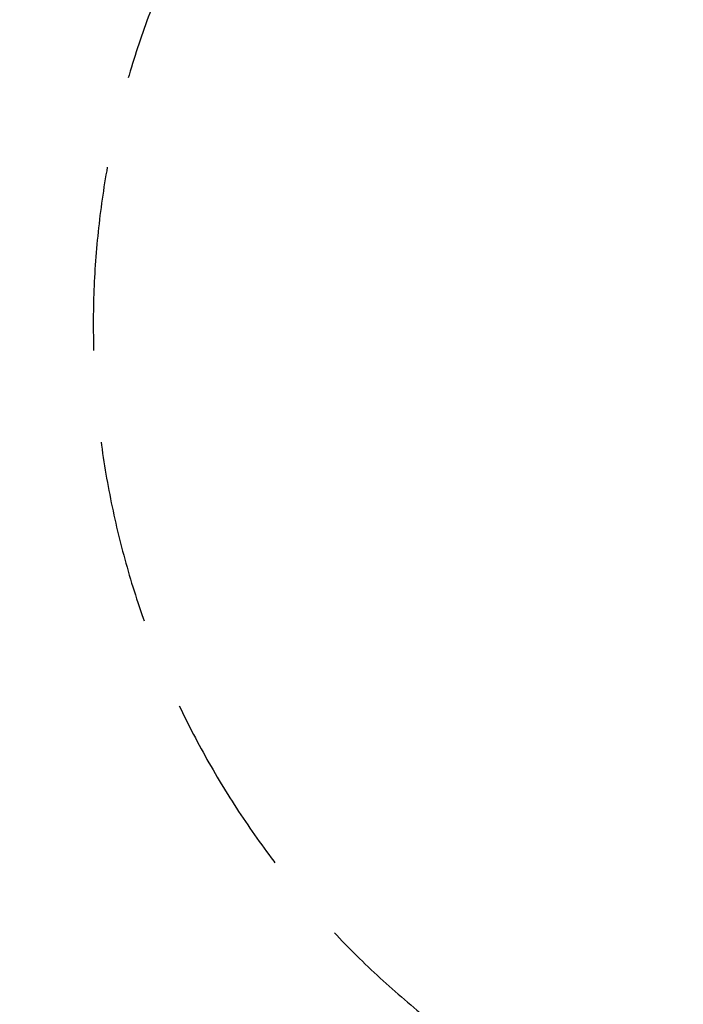
# Model space of a CAD drawing. Units: millimetres. Extents: x -4351 to 5795, y -4537 to 3726.
# Drawn here: x -4351 to -2548, y -1863 to 812 of the extents above; entities that cross this region are included whole.
import ezdxf

# ---------------------------------------------------------------- set-up
doc = ezdxf.new("R2010")
doc.units = ezdxf.units.MM
doc.header["$MEASUREMENT"] = 0
doc.linetypes.add('VERDECKT', pattern=[0.375, 0.25, -0.125])
doc.layers.add('B', color=3, linetype='Continuous')
doc.layers.add('SICHERHEIT', color=1, linetype='VERDECKT')
doc.styles.add('KATALOG', font='swissl.ttf')
doc.dimstyles.new('KATALOG$0', dxfattribs={"dimscale": 200, "dimtxt": 1.75, "dimasz": 1, "dimexe": 0, "dimexo": 0, "dimgap": 0.3, "dimtad": 1, "dimlfac": 0.001, "dimzin": 0, "dimtxsty": 'KATALOG', "dimblk1": 'KATPFEIL', "dimblk2": 'KATPFEIL', "dimsah": 1, "dimcen": 1, "dimse1": 1, "dimse2": 1, "dimclrd": 256, "dimclre": 256, "dimclrt": 3, "dimadec": 0, "dimazin": 0, "dimtfac": 1, "dimtmove": 0, "dimatfit": 3, "dimldrblk": 'KATPFEIL', "dimfxl": 0, "dimtvp": 1, "dimtolj": 1, "dimtzin": 0, "dimarcsym": 0})

# ---------------------------------------------------------------- blocks, each defined once
blk = doc.blocks.new('KATPFEIL')
at = {"layer": 'B', "ltscale": 1000}
for p, q in [((0, -1), (0, 1)), ((-1, 0), (0, 0)), ((1, 0), (0, 0))]:
    blk.add_line(p, q, dxfattribs=at)
blk = doc.blocks.new('*D10')
at = {"layer": 'B', "lineweight": -2}
blk.add_line((-3951, -4337.3), (3995, -4337.3), dxfattribs=at)
at = {"layer": 'DEFPOINTS', "color": 0}
for p in [(4195, 605.4), (-4151, -16.6), (4195, -4337.3)]:
    blk.add_point(p, dxfattribs=at)
at = {"layer": 'B', "lineweight": -2, "xscale": 200, "yscale": 200, "zscale": 200, "rotation": 180}
blk.add_blockref('KATPFEIL', (-4151, -4337.3), dxfattribs=at)
at = {"layer": 'B', "lineweight": -2, "xscale": 200, "yscale": 200, "zscale": 200}
blk.add_blockref('KATPFEIL', (4195, -4337.3), dxfattribs=at)
at = {"layer": 'B', "color": 3, "insert": (-289.4, -4068.4), "char_height": 350, "attachment_point": 5, "style": 'KATALOG'}
blk.add_mtext('\\A1;8,35', dxfattribs=at)

msp = doc.modelspace()

# ---------------------------------------------------------------- linework, layer by layer
at = {"layer": 'SICHERHEIT', "ltscale": 2000}
msp.add_lwpolyline([(2854.411, -1554.37, 0.68529328), (2447.906, 2922.385), (798.75, 3453.568, 0.19502946), (-325.494, 3370.648), (-2808.375, 2144.076, 0.67415451), (-2476.312, -2311.715), (-747.133, -2865.757, 0.19487451), (376.181, -2781.517)], format="xyb", close=True, dxfattribs=at)

# ---------------------------------------------------------------- dimensions: what is measured, and where the dimension line sits
at = {"layer": 'B'}
dim = msp.add_linear_dim(base=(4194.978, -4337.29), p1=(-4150.954, -16.645), p2=(4194.978, 605.355), angle=0, dimstyle='KATALOG$0', dxfattribs=at)
dim.commit()
dim.dimension.update_dxf_attribs({"geometry": '*D10', "text_midpoint": (-289.441, -4337.29), "dimtype": 160})

doc.saveas('drawing.dxf')
